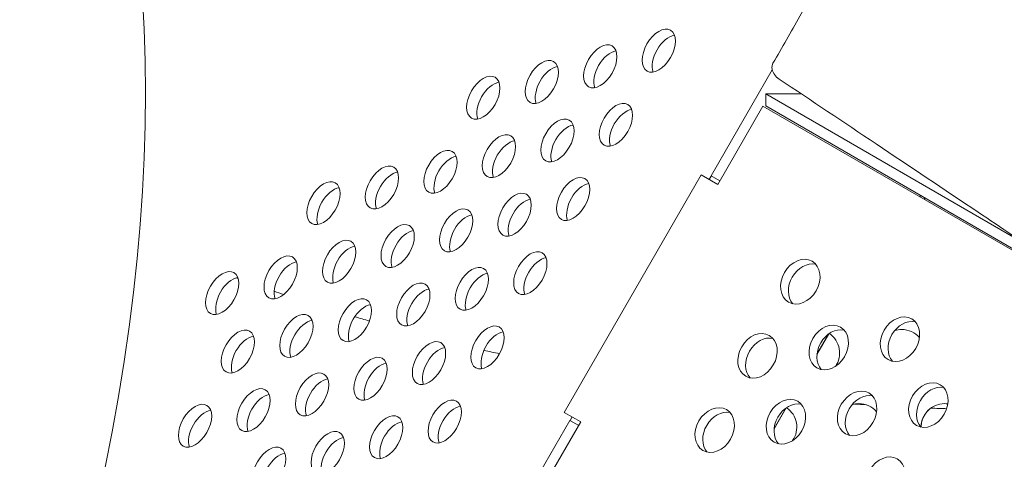
# Model space of a CAD drawing. Units: millimetres. Extents: x -5493 to 5645, y -3947 to 3764.
# Drawn here: x -1831 to -1648, y 114 to 195 of the extents above; entities that cross this region are included whole.
import ezdxf

# ---------------------------------------------------------------- set-up
doc = ezdxf.new("R2010")
doc.units = ezdxf.units.MM
doc.header["$LTSCALE"] = 0.2
doc.header["$MEASUREMENT"] = 0
doc.header["$PDMODE"] = 1
doc.linetypes.add('BORDER', pattern=[1.75, 0.5, -0.25, 0.5, -0.25, 0, -0.25])
doc.layers.add('HAGS-Dim Plan', color=7, linetype='Continuous', lineweight=50)
for name, color, linetype in [('HAGS-EN1176 Falling Space', 30, 'BORDER'), ('HAGS-EN1176 Free Space', 3, 'Continuous'), ('HAGS-Plan', 7, 'Continuous')]:
    doc.layers.add(name, color=color, linetype=linetype)
doc.styles.get("Standard").update_dxf_attribs({"font": 'g13f12d.shx', "height": 300})
doc.dimstyles.new('HAGS - Dim Plan', dxfattribs={"dimtxt": 300, "dimasz": 200, "dimexe": 0.18, "dimexo": 0.0625, "dimgap": 150, "dimtad": 0, "dimlfac": 0.001, "dimrnd": 0.05, "dimzin": 1, "dimdsep": 46, "dimtxsty": 'Standard', "dimblk": 'HAGS - Dim Plan arrow', "dimcen": 0.1, "dimse1": 1, "dimse2": 1, "dimclrd": 1, "dimadec": 0, "dimazin": 0, "dimtfac": 1, "dimtofl": 0, "dimtmove": 0, "dimatfit": 3, "dimfxl": 1, "dimtolj": 1, "dimtzin": 0, "dimarcsym": 0})

# ---------------------------------------------------------------- blocks, each defined once
blk = doc.blocks.new('HAGS - Dim Plan arrow')
at = {"color": 1, "lineweight": 0}
blk.add_lwpolyline([(0, 0, 0, 0.35, 0), (-1, 0, 0.015, 0.015, 0)], format="xyseb", dxfattribs=at)
blk = doc.blocks.new('*D1')
at = {"layer": 'Defpoints', "color": 0, "transparency": 16777216}
for p in [(-3788.23, 2824.59), (58.84, -3226.75), (5448.47, -3226.75)]:
    blk.add_point(p, dxfattribs=at)
at = {"layer": 'HAGS-Dim Plan', "color": 1, "lineweight": -2, "transparency": 16777216}
for p, q in [((5448.47, 2624.59), (5448.47, 214.89)), ((5448.47, -3026.75), (5448.47, -1013.93))]:
    blk.add_line(p, q, dxfattribs=at)
at = {"layer": 'HAGS-Dim Plan', "color": 1, "lineweight": -2, "transparency": 16777216, "xscale": 200, "yscale": 200, "zscale": 200}
for p, rotation in [((5448.47, 2824.59), 90), ((5448.47, -3226.75), 270)]:
    blk.add_blockref('HAGS - Dim Plan arrow', p, dxfattribs=dict(at, rotation=rotation))
at = {"layer": 'HAGS-Dim Plan', "color": 0, "lineweight": 50, "transparency": 16777216, "insert": (5448.47, -399.52), "char_height": 300, "attachment_point": 5, "rotation": 90}
blk.add_mtext('\\A1;6.05m', dxfattribs=at)
blk = doc.blocks.new('*D2')
at = {"layer": 'Defpoints', "color": 0, "transparency": 16777216}
for p in [(-3805.02, 1297.81, 621.5), (5036.83, 1297.81), (-371.38, -1729.07, 621.08)]:
    blk.add_point(p, dxfattribs=at)
at = {"layer": 'HAGS-Dim Plan', "color": 1, "lineweight": -2, "transparency": 16777216}
for p, q in [((5036.83, 1097.81), (5036.83, 203.45)), ((5036.83, -1529.07), (5036.83, -1007.42))]:
    blk.add_line(p, q, dxfattribs=at)
at = {"layer": 'HAGS-Dim Plan', "color": 1, "lineweight": -2, "transparency": 16777216, "xscale": 200, "yscale": 200, "zscale": 200}
for p, rotation in [((5036.83, 1297.81), 90), ((5036.83, -1729.07), 270)]:
    blk.add_blockref('HAGS - Dim Plan arrow', p, dxfattribs=dict(at, rotation=rotation))
at = {"layer": 'HAGS-Dim Plan', "color": 0, "lineweight": 50, "transparency": 16777216, "insert": (5036.83, -401.98), "char_height": 300, "attachment_point": 5, "rotation": 90}
blk.add_mtext('\\A1;3.05m', dxfattribs=at)
blk = doc.blocks.new('*D3')
at = {"layer": 'Defpoints', "color": 0, "transparency": 16777216}
for p in [(4738.14, 3566.8), (-5493.05, 985.39, -576.96), (4738.14, -316.61, -576.96)]:
    blk.add_point(p, dxfattribs=at)
at = {"layer": 'HAGS-Dim Plan', "color": 1, "lineweight": -2, "transparency": 16777216}
for p, q in [((-5293.05, 3566.8), (-1113.61, 3566.8)), ((4538.14, 3566.8), (247.27, 3566.8))]:
    blk.add_line(p, q, dxfattribs=at)
at = {"layer": 'HAGS-Dim Plan', "color": 1, "lineweight": -2, "transparency": 16777216, "xscale": 200, "yscale": 200, "zscale": 200, "rotation": 180}
blk.add_blockref('HAGS - Dim Plan arrow', (-5493.05, 3566.8), dxfattribs=at)
at = {"layer": 'HAGS-Dim Plan', "color": 1, "lineweight": -2, "transparency": 16777216, "xscale": 200, "yscale": 200, "zscale": 200}
blk.add_blockref('HAGS - Dim Plan arrow', (4738.14, 3566.8), dxfattribs=at)
at = {"layer": 'HAGS-Dim Plan', "color": 0, "lineweight": 50, "transparency": 16777216, "insert": (-433.17, 3566.8), "char_height": 300, "attachment_point": 5}
blk.add_mtext('\\A1;10.25m', dxfattribs=at)
blk = doc.blocks.new('*D4')
at = {"layer": 'Defpoints', "color": 0, "transparency": 16777216}
for p in [(-3974.4, 3154.78), (-3974.4, 1026.47), (3241.02, -297.49, -30.63)]:
    blk.add_point(p, dxfattribs=at)
at = {"layer": 'HAGS-Dim Plan', "color": 1, "lineweight": -2, "transparency": 16777216}
for p, q in [((-3774.4, 3154.78), (-981.92, 3154.78)), ((3041.02, 3154.78), (228.95, 3154.78))]:
    blk.add_line(p, q, dxfattribs=at)
at = {"layer": 'HAGS-Dim Plan', "color": 1, "lineweight": -2, "transparency": 16777216, "xscale": 200, "yscale": 200, "zscale": 200, "rotation": 180}
blk.add_blockref('HAGS - Dim Plan arrow', (-3974.4, 3154.78), dxfattribs=at)
at = {"layer": 'HAGS-Dim Plan', "color": 1, "lineweight": -2, "transparency": 16777216, "xscale": 200, "yscale": 200, "zscale": 200}
blk.add_blockref('HAGS - Dim Plan arrow', (3241.02, 3154.78), dxfattribs=at)
at = {"layer": 'HAGS-Dim Plan', "color": 0, "lineweight": 50, "transparency": 16777216, "insert": (-376.49, 3154.78), "char_height": 300, "attachment_point": 5}
blk.add_mtext('\\A1;7.20m', dxfattribs=at)

msp = doc.modelspace()

# ---------------------------------------------------------------- linework, layer by layer
at = {"layer": 'HAGS-EN1176 Falling Space', "linetype": 'Continuous', "elevation": 0}
msp.add_lwpolyline([(-1235.299, 2398.448), (-1999.776, 2398.448, 0.0952252), (-2523.126, 2311.193), (-3050.381, 2615.864, 0.4115142), (-5092.624, 2079.567), (-5267.346, 1777.077, 0.4234709), (-4742.871, -314.505), (-4250.844, -598.334, 0.0452527), (-4039.9, -1099.67, -0.000002), (-3853.358, -1426.73), (-3633.746, -1809.093, 0.2571134), (-2022.576, -2713.969), (-1564.385, -2716.37, 0.2020266), (-501.07, -3235.312), (320.052, -3233.853, 0.2720163), (1643.024, -2458.854)], format="xyb", dxfattribs=at)
at = {"layer": 'HAGS-EN1176 Free Space', "elevation": 576.958}
msp.add_lwpolyline([(-4481.487, 180.942, -0.4142136), (-4828.409, 1551.944), (-4658.412, 1837.119, -0.4142136), (-3287.41, 2184.041), (-1968.922, 1398.07), (-1801.742, 1362.181, -0.5105356), (-1148.238, -120.068), (-1425.063, -593.8, -0.5164074), (-3049.415, -738.08), (-3162.712, -605.199)], format="xyb", close=True, dxfattribs=at)
msp.add_lwpolyline([(-4481.487, 180.942, -0.4142136), (-4828.409, 1551.944), (-4658.412, 1837.119, -0.4142136), (-3287.41, 2184.041), (-1968.922, 1398.07), (-1801.742, 1362.181, -0.5105356), (-1148.238, -120.068), (-1425.063, -593.8, -0.5164074), (-3049.415, -738.08), (-3162.712, -605.199)], format="xyb", close=True, dxfattribs=at)
at = {"layer": 'HAGS-Plan', "lineweight": 0}
for p, q in [((-1691.089, 186.04), (-1702.434, 166.39)), ((-1692.306, 179.363), (-1692.306, 181.606)), ((-1692.306, 181.606), (-1685.703, 181.606)), ((-1643.284, 153.251), (-1692.306, 181.606)), ((-1701.195, 164.795), (-1692.813, 179.313)), ((-1645.08, 151.754), (-1692.813, 179.313)), ((-1643.284, 151.008), (-1692.306, 179.363)), ((-1729.667, 122.574), (-1704.267, 166.568)), ((-1704.267, 166.568), (-1701.195, 164.795)), ((-1702.402, 166.371), (-1702.783, 165.711)), ((-1702.434, 166.39), (-1700.814, 165.455)), ((-1680.57, 137.134), (-1682.803, 133.267)), ((-1682.795, 133.351), (-1680.639, 137.085)), ((-1729.667, 122.574), (-1726.595, 120.801)), ((-1688.509, 123.385), (-1690.74, 119.521)), ((-1690.732, 119.602), (-1688.576, 123.337)), ((-1728.596, 121.076), (-1778.634, 34.408)), ((-1777.395, 32.812), (-1726.595, 120.801)), ((-1726.976, 120.141), (-1728.596, 121.076)), ((-1728.186, 121.719), (-1728.567, 121.059))]:
    msp.add_line(p, q, dxfattribs=at)
msp.add_arc((-1643.284, 138.285), 31.75, 129.6581, 130.17817, dxfattribs=at)
for centre, major_axis, ratio, start_param, end_param in [((-2022.867, 57.382), (-152.425, -263.95), 0.5774754, 0.0000542, 3.1416468), ((-1712.127, 189.601), (2.183, 3.781), 0.5774754, 0.0000542, 3.1416468), ((-1712.127, 189.601), (-2.183, -3.781), 0.5774754, 0.0000542, 3.1416468), ((-1710.249, 188.517), (-2.183, -3.781), 0.5774754, -2.6968867, -0.444706), ((-1722.972, 186.697), (2.183, 3.781), 0.5774754, 0.0000542, 3.1416468), ((-1722.972, 186.697), (-2.183, -3.781), 0.5774754, 0.0000542, 3.1416468), ((-1733.817, 183.793), (2.183, 3.781), 0.5774754, 0.0000542, 3.1416468), ((-1721.094, 185.612), (-2.183, -3.781), 0.5774754, -2.6968867, -0.444706), ((-1733.817, 183.793), (-2.183, -3.781), 0.5774754, 0.0000542, 3.1416468), ((-1731.938, 182.708), (-2.183, -3.781), 0.5774754, -2.6968867, -0.444706), ((-1744.662, 180.889), (2.183, 3.781), 0.5774754, 0.0000542, 3.1416468), ((-1744.662, 180.889), (-2.183, -3.781), 0.5774754, 0.0000542, 3.1416468), ((-1742.783, 179.804), (-2.183, -3.781), 0.5774754, -2.6968867, -0.444706), ((-1720.066, 175.854), (2.183, 3.781), 0.5774754, 0.0000542, 3.1416468), ((-1720.066, 175.854), (-2.183, -3.781), 0.5774754, 0.0000542, 3.1416468), ((-1730.91, 172.949), (2.183, 3.781), 0.5774754, 0.0000542, 3.1416468), ((-1718.187, 174.769), (-2.183, -3.781), 0.5774754, -2.6968867, -0.444706), ((-1730.91, 172.949), (-2.183, -3.781), 0.5774754, 0.0000542, 3.1416468), ((-1729.032, 171.865), (-2.183, -3.781), 0.5774754, -2.6968867, -0.444706), ((-1741.755, 170.045), (2.183, 3.781), 0.5774754, 0.0000542, 3.1416468), ((-1741.755, 170.045), (-2.183, -3.781), 0.5774754, 0.0000542, 3.1416468), ((-1752.6, 167.141), (2.183, 3.781), 0.5774754, 0.0000542, 3.1416468), ((-1739.877, 168.96), (-2.183, -3.781), 0.5774754, -2.6968867, -0.444706), ((-1752.6, 167.141), (-2.183, -3.781), 0.5774754, 0.0000542, 3.1416468), ((-1750.722, 166.056), (-2.183, -3.781), 0.5774754, -2.6968867, -0.444706), ((-1763.445, 164.237), (2.183, 3.781), 0.5774754, 0.0000542, 3.1416468), ((-1763.445, 164.237), (-2.183, -3.781), 0.5774754, 0.0000542, 3.1416468), ((-1761.566, 163.152), (-2.183, -3.781), 0.5774754, -2.6968867, -0.444706), ((-1728.004, 162.106), (2.183, 3.781), 0.5774754, 0.0000542, 3.1416468), ((-1774.289, 161.332), (2.183, 3.781), 0.5774754, 0.0000542, 3.1416468), ((-1774.289, 161.332), (-2.183, -3.781), 0.5774754, 0.0000542, 3.1416468), ((-1728.004, 162.106), (-2.183, -3.781), 0.5774754, 0.0000542, 3.1416468), ((-1726.126, 161.021), (-2.183, -3.781), 0.5774754, -2.6968867, -0.444706), ((-1772.411, 160.248), (-2.183, -3.781), 0.5774754, -2.6968867, -0.444706), ((-1738.849, 159.202), (2.183, 3.781), 0.5774754, 0.0000542, 3.1416468), ((-1738.849, 159.202), (-2.183, -3.781), 0.5774754, 0.0000542, 3.1416468), ((-1749.694, 156.297), (2.183, 3.781), 0.5774754, 0.0000542, 3.1416468), ((-1736.97, 158.117), (-2.183, -3.781), 0.5774754, -2.6968867, -0.444706), ((-1749.694, 156.297), (-2.183, -3.781), 0.5774754, 0.0000542, 3.1416468), ((-1747.815, 155.213), (-2.183, -3.781), 0.5774754, -2.6968867, -0.444706), ((-1760.538, 153.393), (2.183, 3.781), 0.5774754, 0.0000542, 3.1416468), ((-1760.538, 153.393), (-2.183, -3.781), 0.5774754, 0.0000542, 3.1416468), ((-1758.66, 152.309), (-2.183, -3.781), 0.5774754, -2.6968867, -0.444706), ((-1771.383, 150.489), (2.183, 3.781), 0.5774754, 0.0000542, 3.1416468), ((-1771.383, 150.489), (-2.183, -3.781), 0.5774754, 0.0000542, 3.1416468), ((-1769.505, 149.404), (-2.183, -3.781), 0.5774754, -2.6968867, -0.444706), ((-1782.228, 147.585), (2.183, 3.781), 0.5774754, 0.0000542, 3.1416468), ((-1735.942, 148.358), (2.183, 3.781), 0.5774754, 0.0000542, 3.1416468), ((-1735.942, 148.358), (-2.183, -3.781), 0.5774754, 0.0000542, 3.1416468), ((-1782.228, 147.585), (-2.183, -3.781), 0.5774754, 0.0000542, 3.1416468), ((-1780.349, 146.5), (-2.183, -3.781), 0.5774754, -2.6968867, -0.444706), ((-1746.787, 145.454), (2.183, 3.781), 0.5774754, 0.0000542, 3.1416468), ((-1734.064, 147.274), (-2.183, -3.781), 0.5774754, -2.6968867, -0.444706), ((-1685.886, 146.79), (2.183, 3.781), 0.7757711, -1.5707963, 1.5707963), ((-1793.073, 144.681), (2.183, 3.781), 0.5774754, 0.0000542, 3.1416468), ((-1793.073, 144.681), (-2.183, -3.781), 0.5774754, 0.0000542, 3.1416468), ((-1746.787, 145.454), (-2.183, -3.781), 0.5774754, 0.0000542, 3.1416468), ((-1744.909, 144.369), (-2.183, -3.781), 0.5774754, -2.6968867, -0.444706), ((-1685.886, 146.79), (-2.183, -3.781), 0.7757711, -1.5707963, 1.5707963), ((-1791.194, 143.596), (-2.183, -3.781), 0.5774754, -2.6968867, -0.444706), ((-1757.632, 142.55), (2.183, 3.781), 0.5774754, 0.0000542, 3.1416468), ((-1757.632, 142.55), (-2.183, -3.781), 0.5774754, 0.0000542, 3.1416468), ((-1755.754, 141.465), (-2.183, -3.781), 0.5774754, -2.6968867, -0.444706), ((-1768.477, 139.646), (2.183, 3.781), 0.5774754, 0.0000542, 3.1416468), ((-1768.477, 139.646), (-2.183, -3.781), 0.5774754, 0.0000542, 3.1416468), ((-1766.598, 138.561), (-2.183, -3.781), 0.5774754, -2.6968867, -0.444706), ((-1779.321, 136.741), (2.183, 3.781), 0.5774754, 0.0000542, 3.1416468), ((-1667.413, 136.125), (2.183, 3.781), 0.7757711, -1.5707963, 1.5707963), ((-1779.321, 136.741), (-2.183, -3.781), 0.5774754, 0.0000542, 3.1416468), ((-1777.443, 135.657), (-2.183, -3.781), 0.5774754, -2.6968867, -0.444706), ((-1743.881, 134.611), (2.183, 3.781), 0.5774754, 0.0000542, 3.1416468), ((-1680.618, 134.583), (2.183, 3.781), 0.7757711, -1.5707963, 1.5707963), ((-1790.166, 133.837), (2.183, 3.781), 0.5774754, 0.0000542, 3.1416468), ((-1790.166, 133.837), (-2.183, -3.781), 0.5774754, 0.0000542, 3.1416468), ((-1743.881, 134.611), (-2.183, -3.781), 0.5774754, 0.0000542, 3.1416468), ((-1742.002, 133.526), (-2.183, -3.781), 0.5774754, -2.6968867, -0.444706), ((-1693.823, 133.042), (2.183, 3.781), 0.7757711, -1.5707963, 1.5707963), ((-1667.413, 136.125), (-2.183, -3.781), 0.7757711, -1.5707963, 1.5707963), ((-1788.288, 132.752), (-2.183, -3.781), 0.5774754, -2.6968867, -0.444706), ((-1754.726, 131.706), (2.183, 3.781), 0.5774754, 0.0000542, 3.1416468), ((-1754.726, 131.706), (-2.183, -3.781), 0.5774754, 0.0000542, 3.1416468), ((-1680.618, 134.583), (-2.183, -3.781), 0.7757711, -1.5707963, 1.5707963), ((-1765.57, 128.802), (2.183, 3.781), 0.5774754, 0.0000542, 3.1416468), ((-1752.847, 130.622), (-2.183, -3.781), 0.5774754, -2.6968867, -0.444706), ((-1693.823, 133.042), (-2.183, -3.781), 0.7757711, -1.5707963, 1.5707963), ((-1765.57, 128.802), (-2.183, -3.781), 0.5774754, 0.0000542, 3.1416468), ((-1763.692, 127.717), (-2.183, -3.781), 0.5774754, -2.6968867, -0.444706), ((-1776.415, 125.898), (2.183, 3.781), 0.5774754, 0.0000542, 3.1416468), ((-1776.415, 125.898), (-2.183, -3.781), 0.5774754, 0.0000542, 3.1416468), ((-1774.537, 124.813), (-2.183, -3.781), 0.5774754, -2.6968867, -0.444706), ((-1662.145, 123.918), (2.183, 3.781), 0.7757711, -1.5707963, 1.5707963), ((-1787.26, 122.994), (2.183, 3.781), 0.5774754, 0.0000542, 3.1416468), ((-1787.26, 122.994), (-2.183, -3.781), 0.5774754, 0.0000542, 3.1416468), ((-1675.35, 122.377), (2.183, 3.781), 0.7757711, -1.5707963, 1.5707963), ((-1798.105, 120.09), (2.183, 3.781), 0.5774754, 0.0000542, 3.1416468), ((-1785.381, 121.909), (-2.183, -3.781), 0.5774754, -2.6968867, -0.444706), ((-1751.819, 120.863), (2.183, 3.781), 0.5774754, 0.0000542, 3.1416468), ((-1751.819, 120.863), (-2.183, -3.781), 0.5774754, 0.0000542, 3.1416468), ((-1688.556, 120.835), (2.183, 3.781), 0.7757711, -1.5707963, 1.5707963), ((-1662.145, 123.918), (-2.183, -3.781), 0.7757711, -1.5707963, 1.5707963), ((-1798.105, 120.09), (-2.183, -3.781), 0.5774754, 0.0000542, 3.1416468), ((-1796.226, 119.005), (-2.183, -3.781), 0.5774754, -2.6968867, -0.444706), ((-1762.664, 117.959), (2.183, 3.781), 0.5774754, 0.0000542, 3.1416468), ((-1749.941, 119.778), (-2.183, -3.781), 0.5774754, -2.6968867, -0.444706), ((-1701.761, 119.294), (2.183, 3.781), 0.7757711, -1.5707963, 1.5707963), ((-1688.556, 120.835), (-2.183, -3.781), 0.7757711, -1.5707963, 1.5707963), ((-1675.35, 122.377), (-2.183, -3.781), 0.7757711, -1.5707963, 1.5707963), ((-1762.664, 117.959), (-2.183, -3.781), 0.5774754, 0.0000542, 3.1416468), ((-1760.786, 116.874), (-2.183, -3.781), 0.5774754, -2.6968867, -0.444706), ((-1701.761, 119.294), (-2.183, -3.781), 0.7757711, -1.5707963, 1.5707963), ((-1773.509, 115.055), (2.183, 3.781), 0.5774754, 0.0000542, 3.1416468), ((-1773.509, 115.055), (-2.183, -3.781), 0.5774754, 0.0000542, 3.1416468), ((-1771.63, 113.97), (-2.183, -3.781), 0.5774754, -2.6968867, -0.444706), ((-1784.353, 112.15), (2.183, 3.781), 0.5774754, 0.0000542, 3.1416468), ((-1784.353, 112.15), (-2.183, -3.781), 0.5774754, 0.0000542, 3.1416468), ((-1782.475, 111.066), (-2.183, -3.781), 0.5774754, -2.6968867, -0.444706), ((-1670.083, 110.17), (2.183, 3.781), 0.7757711, -1.5707963, 1.5707963)]:
    msp.add_ellipse(centre, major_axis=major_axis, ratio=ratio, start_param=start_param, end_param=end_param, dxfattribs=at)
at = {"layer": 'HAGS-Plan', "lineweight": 0, "extrusion": (0, 0, -1)}
for centre, major_axis, ratio, start_param, end_param in [((-1667.076, 161.072), (2.852, -3.293), 1, -1.1579722, -1.0706631), ((-1684.434, 145.952), (2.183, 3.781), 0.7757711, -1.5707963, -0.2501105), ((-1684.434, 145.952), (-2.183, -3.781), 0.7757711, 0.2501105, 1.5707963), ((-1665.961, 135.287), (2.183, 3.781), 0.7757711, -1.5707963, -0.2501105), ((-1679.166, 133.745), (2.183, 3.781), 0.7757711, -1.5707963, -0.2501105), ((-1682.953, 133.577), (2.852, -3.293), 1, -1.8309526, -0.2469483), ((-1665.961, 135.287), (-2.183, -3.781), 0.7757711, 0.2501105, 1.5707963), ((-1667.078, 133.576), (2.852, -3.293), 1, -2.7291074, -2.4278504), ((-1667.078, 133.576), (2.852, -3.293), 1, -2.4278504, -1.5739853), ((-1692.371, 132.204), (2.183, 3.781), 0.7757711, -1.5707963, -0.2501105), ((-1679.166, 133.745), (-2.183, -3.781), 0.7757711, 0.2501105, 1.5707963), ((-1692.371, 132.204), (-2.183, -3.781), 0.7757711, 0.2501105, 1.5707963), ((-1660.693, 123.08), (2.183, 3.781), 0.7757711, -1.5707963, -0.2501105), ((-1687.104, 119.997), (2.183, 3.781), 0.7757711, -1.5707963, -0.2501105), ((-1673.898, 121.538), (2.183, 3.781), 0.7757711, -1.5707963, -0.2501105), ((-1675.016, 119.828), (2.852, -3.293), 1, -2.7286977, -2.4278504), ((-1675.016, 119.828), (2.852, -3.293), 1, -2.4278504, -1.5737037), ((-1660.693, 123.08), (-2.183, -3.781), 0.7757711, 0.2501105, 1.5707963), ((-1659.141, 119.827), (-2.852, 3.293), 1, -0.8568632, 0.7137423), ((-1659.141, 119.827), (2.852, -3.293), 1, -2.4278504, -2.2890665), ((-1700.309, 118.456), (2.183, 3.781), 0.7757711, -1.5707963, -0.2501105), ((-1690.891, 119.829), (2.852, -3.293), 1, -1.8307318, -0.2464144), ((-1673.898, 121.538), (-2.183, -3.781), 0.7757711, 0.2501105, 1.5707963), ((-1659.141, 119.828), (-2.852, 3.293), 1, -0.8569776, -0.0000714), ((-1687.104, 119.997), (-2.183, -3.781), 0.7757711, 0.2501105, 1.5707963), ((-1700.309, 118.456), (-2.183, -3.781), 0.7757711, 0.2501105, 1.5707963)]:
    msp.add_ellipse(centre, major_axis=major_axis, ratio=ratio, start_param=start_param, end_param=end_param, dxfattribs=at)
at = {"layer": 'HAGS-Plan', "lineweight": 0}
for points, knots in [([(-1690.95, 187.284), (-1689.299, 190.18), (-1687.649, 193.076), (-1681.056, 204.666), (-1676.127, 213.367), (-1669.372, 225.443), (-1667.506, 228.797), (-1665.652, 232.157)], [0, 0, 0, 0, 10.0000014, 10.0000014, 40.0001326, 40.0001326, 51.5128853, 51.5128853, 51.5128853, 51.5128853]), ([(-1689.804, 184.351), (-1690.134, 184.572), (-1690.434, 184.85), (-1690.773, 185.315), (-1690.867, 185.47), (-1691.006, 185.767), (-1691.056, 185.908), (-1691.122, 186.171), (-1691.141, 186.293), (-1691.158, 186.623), (-1691.131, 186.837), (-1691.034, 187.12), (-1690.995, 187.204), (-1690.95, 187.284)], [0, 0, 0, 0, 1.1908382, 1.1908382, 1.728831, 1.728831, 2.1736564, 2.1736564, 2.5411409, 2.5411409, 3.1648344, 3.1648344, 3.4400276, 3.4400276, 3.4400276, 3.4400276]), ([(-1646.592, 155.434), (-1648.696, 156.842), (-1650.801, 158.25), (-1659.218, 163.882), (-1665.53, 168.106), (-1677.829, 176.337), (-1683.817, 180.344), (-1689.804, 184.351)], [0, 0, 0, 0, 10, 10, 40, 40, 68.4552619, 68.4552619, 68.4552619, 68.4552619])]:
    msp.add_open_spline(points, degree=3, knots=knots, dxfattribs=at)
for points in [[(-1689.804, 184.351), (-1689.804, 184.351), (-1689.804, 184.351), (-1689.804, 184.351)], [(-1790.097, 147.35), (-1790.218, 147.394), (-1790.34, 147.438), (-1790.461, 147.482)], [(-1781.655, 144.412), (-1782.247, 144.61), (-1782.838, 144.809), (-1783.427, 145.009)], [(-1765.767, 139.501), (-1766.677, 139.76), (-1767.584, 140.022), (-1768.489, 140.288)], [(-1741.651, 133.431), (-1742.618, 133.644), (-1743.584, 133.859), (-1744.546, 134.078)], [(-1673.66, 123.968), (-1674.379, 124.014), (-1675.098, 124.061), (-1675.816, 124.11)], [(-1658.75, 123.252), (-1659.732, 123.284), (-1660.714, 123.318), (-1661.695, 123.356)]]:
    msp.add_open_spline(points, degree=3, dxfattribs=at)

# ---------------------------------------------------------------- dimensions: what is measured, and where the dimension line sits
at = {"layer": 'HAGS-Dim Plan', "lineweight": 50}
for base, p1, p2, picture, middle in [((4738.137, 3566.804, 576.958), (-5493.055, 985.39), (4738.137, -316.609), '*D3', (-433.171, 3566.804, 576.958)), ((-3974.398, 3154.782, 576.958), (3241.02, -297.485, 546.33), (-3974.398, 1026.475, 576.958), '*D4', (-376.488, 3154.782, 576.958))]:
    dim = msp.add_linear_dim(base=base, p1=p1, p2=p2, dimstyle='HAGS - Dim Plan', override={"dimpost": 'm'}, dxfattribs=at)
    dim.commit()
    dim.dimension.update_dxf_attribs({"geometry": picture, "text_midpoint": middle, "dimtype": 160})
for base, p1, p2, picture, middle in [((5448.466, -3226.752, 576.958), (-3788.231, 2824.591, 576.958), (58.84, -3226.752, 576.958), '*D1', (5448.466, -399.521, 576.958)), ((5036.832, 1297.812, 576.958), (-371.38, -1729.069, 1198.039), (-3805.02, 1297.812, 1198.46), '*D2', (5036.832, -401.983, 576.958))]:
    dim = msp.add_linear_dim(base=base, p1=p1, p2=p2, angle=90, dimstyle='HAGS - Dim Plan', override={"dimpost": 'm'}, dxfattribs=at)
    dim.commit()
    dim.dimension.update_dxf_attribs({"geometry": picture, "text_midpoint": middle, "dimtype": 160})

doc.saveas('drawing.dxf')
